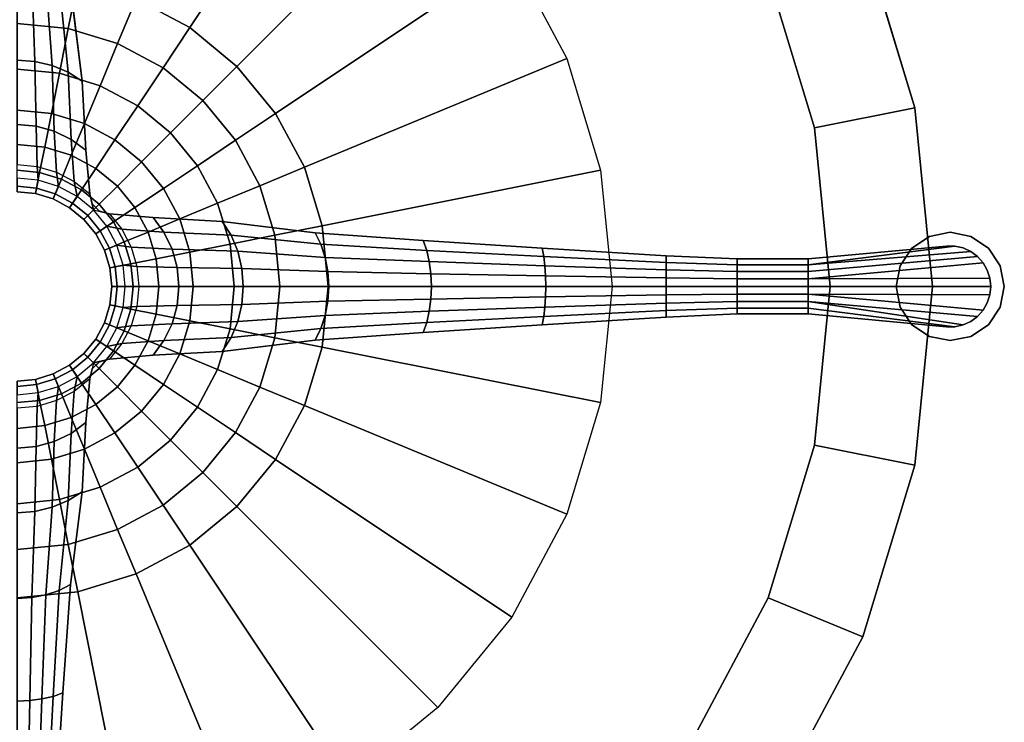
# Model space of a CAD drawing. Units: inches. Extents: x -800 to -126, y -603 to -128.
# Drawn here: x -771 to -762, y -598 to -591 of the extents above; entities that cross this region are included whole.
import ezdxf

# ---------------------------------------------------------------- set-up
doc = ezdxf.new("R2010")
doc.units = ezdxf.units.IN
doc.header["$MEASUREMENT"] = 0
doc.layers.add('TABLE', color=6, linetype='Continuous')
doc.layers.add('TABLE-BASE', color=6, linetype='Continuous')

# ---------------------------------------------------------------- blocks, each defined once
blk = doc.blocks.new('L5455L_0T')
at = {"layer": 'TABLE'}
for points, invisible_edges in [([(0, 0, 26), (1.6505, 8.2974, 26), (0, 8.46, 26), (-1.6505, 8.2974, 26)], 9), ([(0, 0, 26), (4.7001, 7.0342, 26), (3.2375, 7.816, 26), (1.6505, 8.2974, 26)], 9), ([(0, 7.5149, 25.016), (1.4661, 7.3705, 25.016), (0, 0, 25.016), (-1.4661, 7.3705, 25.016)], 6), ([(2.8758, 6.9428, 25.016), (4.175, 6.2484, 25.016), (0, 0, 25.016), (1.4661, 7.3705, 25.016)], 6), ([(0, 0, 26), (7.0342, 4.7001, 26), (5.9821, 5.9821, 26), (4.7001, 7.0342, 26)], 9), ([(5.3138, 5.3138, 25.016), (6.2484, 4.175, 25.016), (0, 0, 25.016), (4.175, 6.2484, 25.016)], 6), ([(0, 0, 26), (8.2974, 1.6505, 26), (7.816, 3.2375, 26), (7.0342, 4.7001, 26)], 9), ([(6.9428, 2.8758, 25.016), (7.3705, 1.4661, 25.016), (0, 0, 25.016), (6.2484, 4.175, 25.016)], 6), ([(0, 0, 26), (8.2974, -1.6505, 26), (8.46, 0, 26), (8.2974, 1.6505, 26)], 9), ([(7.5149, 0, 25.016), (7.3705, -1.4661, 25.016), (0, 0, 25.016), (7.3705, 1.4661, 25.016)], 6), ([(0, 0, 26), (-1.6505, -8.2974, 26), (0, -8.46, 26), (1.6505, -8.2974, 26)], 9), ([(0, -7.5149, 25.016), (-1.4661, -7.3705, 25.016), (0, 0, 25.016), (1.4661, -7.3705, 25.016)], 6), ([(6.9428, -2.8758, 25.016), (6.2484, -4.175, 25.016), (0, 0, 25.016), (7.3705, -1.4661, 25.016)], 6), ([(0, 0, 26), (7.0342, -4.7001, 26), (7.816, -3.2375, 26), (8.2974, -1.6505, 26)], 9), ([(5.3138, -5.3138, 25.016), (4.175, -6.2484, 25.016), (0, 0, 25.016), (6.2484, -4.175, 25.016)], 6), ([(0, 0, 26), (4.7001, -7.0342, 26), (5.9821, -5.9821, 26), (7.0342, -4.7001, 26)], 9), ([(2.8758, -6.9428, 25.016), (1.4661, -7.3705, 25.016), (0, 0, 25.016), (4.175, -6.2484, 25.016)], 6), ([(0, 0, 26), (1.6505, -8.2974, 26), (3.2375, -7.816, 26), (4.7001, -7.0342, 26)], 9)]:
    blk.add_3dface(points, dxfattribs=dict(at, invisible_edges=invisible_edges))
for points in [[(6.9428, 2.8758, 25.016), (7.816, 3.2375, 25.36), (8.2974, 1.6505, 25.36), (7.3705, 1.4661, 25.016)], [(7.816, 3.2375, 25.36), (7.816, 3.2375, 26), (8.2974, 1.6505, 26), (8.2974, 1.6505, 25.36)], [(7.3705, 1.4661, 25.016), (8.2974, 1.6505, 25.36), (8.46, 0, 25.36), (7.5149, 0, 25.016)], [(8.2974, 1.6505, 25.36), (8.2974, 1.6505, 26), (8.46, 0, 26), (8.46, 0, 25.36)], [(7.5149, 0, 25.016), (8.46, 0, 25.36), (8.2974, -1.6505, 25.36), (7.3705, -1.4661, 25.016)], [(8.46, 0, 25.36), (8.46, 0, 26), (8.2974, -1.6505, 26), (8.2974, -1.6505, 25.36)], [(7.3705, -1.4661, 25.016), (8.2974, -1.6505, 25.36), (7.816, -3.2375, 25.36), (6.9428, -2.8758, 25.016)], [(8.2974, -1.6505, 25.36), (8.2974, -1.6505, 26), (7.816, -3.2375, 26), (7.816, -3.2375, 25.36)], [(6.9428, -2.8758, 25.016), (7.816, -3.2375, 25.36), (7.0342, -4.7001, 25.36), (6.2484, -4.175, 25.016)], [(7.816, -3.2375, 25.36), (7.816, -3.2375, 26), (7.0342, -4.7001, 26), (7.0342, -4.7001, 25.36)]]:
    blk.add_3dface(points, dxfattribs=at)
at = {"layer": 'TABLE-BASE'}
for points in [[(1.5973, 2.3905, 25.016), (1.1002, 2.6562, 25.016), (2.1048, 5.0813, 25.016), (3.0556, 4.5731, 25.016)], [(2.0329, 2.0329, 25.016), (1.5973, 2.3905, 25.016), (3.0556, 4.5731, 25.016), (3.8891, 3.8891, 25.016)], [(2.3905, 1.5973, 25.016), (2.0329, 2.0329, 25.016), (3.8891, 3.8891, 25.016), (4.5731, 3.0556, 25.016)], [(2.6562, 1.1002, 25.016), (2.3905, 1.5973, 25.016), (4.5731, 3.0556, 25.016), (5.0813, 2.1048, 25.016)], [(0, 2.0908, 2.863), (0.1658, 2.0781, 2.8528), (0.1366, 2.8742, 2.0607), (0, 2.8826, 2.0712)], [(0.5609, 2.8198, 25.016), (0.4741, 2.3833, 24.9659), (0, 2.43, 24.9659), (0, 2.875, 25.016)], [(0.1658, 2.0781, 2.8528), (0.3253, 2.0403, 2.8226), (0.2679, 2.8493, 2.0296), (0.1366, 2.8742, 2.0607)], [(0.3253, 2.0403, 2.8226), (0.4722, 1.9788, 2.7736), (0.3889, 2.809, 1.979), (0.2679, 2.8493, 2.0296)], [(0.4722, 1.9788, 2.7736), (0.601, 1.8962, 2.7077), (0.495, 2.7547, 1.9109), (0.3889, 2.809, 1.979)], [(1.1002, 2.6562, 25.016), (0.9299, 2.245, 24.9659), (0.4741, 2.3833, 24.9659), (0.5609, 2.8198, 25.016)], [(1.5973, 2.3905, 25.016), (1.35, 2.0204, 24.9659), (0.9299, 2.245, 24.9659), (1.1002, 2.6562, 25.016)], [(0.4741, 2.3833, 24.9659), (0.3916, 1.9687, 24.8179), (0, 2.0072, 24.8179), (0, 2.43, 24.9659)], [(0.9299, 2.245, 24.9659), (0.7681, 1.8544, 24.8179), (0.3916, 1.9687, 24.8179), (0.4741, 2.3833, 24.9659)], [(2.0329, 2.0329, 25.016), (1.7182, 1.7182, 24.9659), (1.35, 2.0204, 24.9659), (1.5973, 2.3905, 25.016)], [(1.35, 2.0204, 24.9659), (1.1152, 1.669, 24.8179), (0.7681, 1.8544, 24.8179), (0.9299, 2.245, 24.9659)], [(2.8198, 0.5609, 25.016), (2.6562, 1.1002, 25.016), (5.0813, 2.1048, 25.016), (5.3943, 1.073, 25.016)], [(0, 1.4952, 3.811), (0.1756, 1.4796, 3.8035), (0.1658, 2.0781, 2.8528), (0, 2.0908, 2.863)], [(0.3916, 1.9687, 24.8179), (0.3176, 1.5967, 24.5797), (0, 1.628, 24.5797), (0, 2.0072, 24.8179)], [(0.1756, 1.4796, 3.8035), (0.3444, 1.4334, 3.7813), (0.3253, 2.0403, 2.8226), (0.1658, 2.0781, 2.8528)], [(0.3444, 1.4334, 3.7813), (0.5, 1.3585, 3.7452), (0.4722, 1.9788, 2.7736), (0.3253, 2.0403, 2.8226)], [(1.7182, 1.7182, 24.9659), (1.4193, 1.4193, 24.8179), (1.1152, 1.669, 24.8179), (1.35, 2.0204, 24.9659)], [(2.3905, 1.5973, 25.016), (2.0204, 1.35, 24.9659), (1.7182, 1.7182, 24.9659), (2.0329, 2.0329, 25.016)], [(0.7681, 1.8544, 24.8179), (0.623, 1.5041, 24.5797), (0.3176, 1.5967, 24.5797), (0.3916, 1.9687, 24.8179)], [(0.5, 1.3585, 3.7452), (0.6364, 1.2577, 3.6966), (0.601, 1.8962, 2.7077), (0.4722, 1.9788, 2.7736)], [(1.1152, 1.669, 24.8179), (0.9045, 1.3536, 24.5797), (0.623, 1.5041, 24.5797), (0.7681, 1.8544, 24.8179)], [(1.4193, 1.4193, 24.8179), (1.1512, 1.1512, 24.5797), (0.9045, 1.3536, 24.5797), (1.1152, 1.669, 24.8179)], [(2.0204, 1.35, 24.9659), (1.669, 1.1152, 24.8179), (1.4193, 1.4193, 24.8179), (1.7182, 1.7182, 24.9659)], [(0.3176, 1.5967, 24.5797), (0.2558, 1.2861, 24.263), (0, 1.3113, 24.263), (0, 1.628, 24.5797)], [(0.623, 1.5041, 24.5797), (0.5018, 1.2115, 24.263), (0.2558, 1.2861, 24.263), (0.3176, 1.5967, 24.5797)], [(2.6562, 1.1002, 25.016), (2.245, 0.9299, 24.9659), (2.0204, 1.35, 24.9659), (2.3905, 1.5973, 25.016)], [(0, 1.1254, 4.8678), (0.1853, 1.1076, 4.8637), (0.1756, 1.4796, 3.8035), (0, 1.4952, 3.811)], [(0.1853, 1.1076, 4.8637), (0.3635, 1.0549, 4.8517), (0.3444, 1.4334, 3.7813), (0.1756, 1.4796, 3.8035)], [(0.9045, 1.3536, 24.5797), (0.7285, 1.0903, 24.263), (0.5018, 1.2115, 24.263), (0.623, 1.5041, 24.5797)], [(0.3635, 1.0549, 4.8517), (0.5278, 0.9693, 4.8322), (0.5, 1.3585, 3.7452), (0.3444, 1.4334, 3.7813)], [(1.669, 1.1152, 24.8179), (1.3536, 0.9045, 24.5797), (1.1512, 1.1512, 24.5797), (1.4193, 1.4193, 24.8179)], [(0.2558, 1.2861, 24.263), (0.2093, 1.0524, 23.8838), (0, 1.0731, 23.8838), (0, 1.3113, 24.263)], [(0.5018, 1.2115, 24.263), (0.4106, 0.9914, 23.8838), (0.2093, 1.0524, 23.8838), (0.2558, 1.2861, 24.263)], [(0.5278, 0.9693, 4.8322), (0.6718, 0.8541, 4.8059), (0.6364, 1.2577, 3.6966), (0.5, 1.3585, 3.7452)], [(1.1512, 1.1512, 24.5797), (0.9273, 0.9273, 24.263), (0.7285, 1.0903, 24.263), (0.9045, 1.3536, 24.5797)], [(2.245, 0.9299, 24.9659), (1.8544, 0.7681, 24.8179), (1.669, 1.1152, 24.8179), (2.0204, 1.35, 24.9659)], [(0.7285, 1.0903, 24.263), (0.5962, 0.8922, 23.8838), (0.4106, 0.9914, 23.8838), (0.5018, 1.2115, 24.263)], [(0, 1.1254, 4.8678), (0.1853, 1.1076, 4.8637), (0.1951, 0.9808, 5.9804), (0, 1, 5.9804)], [(0.1853, 1.1076, 4.8637), (0.3635, 1.0549, 4.8517), (0.3827, 0.9239, 5.9804), (0.1951, 0.9808, 5.9804)], [(1.3536, 0.9045, 24.5797), (1.0903, 0.7285, 24.263), (0.9273, 0.9273, 24.263), (1.1512, 1.1512, 24.5797)], [(1.8544, 0.7681, 24.8179), (1.5041, 0.623, 24.5797), (1.3536, 0.9045, 24.5797), (1.669, 1.1152, 24.8179)], [(2.8198, 0.5609, 25.016), (2.3833, 0.4741, 24.9659), (2.245, 0.9299, 24.9659), (2.6562, 1.1002, 25.016)], [(0.2093, 1.0524, 23.8838), (0.1805, 0.9074, 23.461), (0, 0.9251, 23.461), (0, 1.0731, 23.8838)], [(0.4106, 0.9914, 23.8838), (0.354, 0.8547, 23.461), (0.1805, 0.9074, 23.461), (0.2093, 1.0524, 23.8838)], [(0.3635, 1.0549, 4.8517), (0.5278, 0.9693, 4.8322), (0.5556, 0.8315, 5.9804), (0.3827, 0.9239, 5.9804)], [(0.9273, 0.9273, 24.263), (0.7588, 0.7588, 23.8838), (0.5962, 0.8922, 23.8838), (0.7285, 1.0903, 24.263)], [(2.875, 0, 25.016), (2.8198, 0.5609, 25.016), (5.3943, 1.073, 25.016), (5.5, 0, 25.016)], [(0, 1, 5.9804), (0, 0.875, 7.7304), (0.1707, 0.8582, 7.7304), (0.1951, 0.9808, 5.9804)], [(0.1805, 0.9074, 23.461), (0.1707, 0.8582, 23.016), (0, 0.875, 23.016), (0, 0.9251, 23.461)], [(0.1951, 0.9808, 5.9804), (0.1707, 0.8582, 7.7304), (0.3348, 0.8084, 7.7304), (0.3827, 0.9239, 5.9804)], [(0.3827, 0.9239, 5.9804), (0.3348, 0.8084, 7.7304), (0.4861, 0.7275, 7.7304), (0.5556, 0.8315, 5.9804)], [(0.5962, 0.8922, 23.8838), (0.514, 0.7692, 23.461), (0.354, 0.8547, 23.461), (0.4106, 0.9914, 23.8838)], [(0.5278, 0.9693, 4.8322), (0.6718, 0.8541, 4.8059), (0.7071, 0.7071, 5.9804), (0.5556, 0.8315, 5.9804)], [(1.0903, 0.7285, 24.263), (0.8922, 0.5962, 23.8838), (0.7588, 0.7588, 23.8838), (0.9273, 0.9273, 24.263)], [(2.3833, 0.4741, 24.9659), (1.9687, 0.3916, 24.8179), (1.8544, 0.7681, 24.8179), (2.245, 0.9299, 24.9659)], [(0.1707, 0.8582, 7.7304), (0, 0.875, 7.7304), (0, 0.875, 23.016), (0.1707, 0.8582, 23.016)], [(0.354, 0.8547, 23.461), (0.3348, 0.8084, 23.016), (0.1707, 0.8582, 23.016), (0.1805, 0.9074, 23.461)], [(0.3348, 0.8084, 7.7304), (0.1707, 0.8582, 7.7304), (0.1707, 0.8582, 23.016), (0.3348, 0.8084, 23.016)], [(0.514, 0.7692, 23.461), (0.4861, 0.7275, 23.016), (0.3348, 0.8084, 23.016), (0.354, 0.8547, 23.461)], [(0.5556, 0.8315, 5.9804), (0.4861, 0.7275, 7.7304), (0.6187, 0.6187, 7.7304), (0.7071, 0.7071, 5.9804)], [(0.7588, 0.7588, 23.8838), (0.6542, 0.6542, 23.461), (0.514, 0.7692, 23.461), (0.5962, 0.8922, 23.8838)], [(0.6718, 0.8518, 4.8059), (0.6959, 0.7618, 4.8059), (0.7288, 0.7288, 4.8059), (0.7071, 0.7071, 5.9804)], [(0.6959, 0.7618, 0.3541), (0.6718, 0.8518, 0.3541), (0.6718, 0.8518, 4.8059), (0.6959, 0.7618, 4.8059)], [(1.5041, 0.623, 24.5797), (1.2115, 0.5018, 24.263), (1.0903, 0.7285, 24.263), (1.3536, 0.9045, 24.5797)], [(0.4861, 0.7275, 7.7304), (0.3348, 0.8084, 7.7304), (0.3348, 0.8084, 23.016), (0.4861, 0.7275, 23.016)], [(0.6542, 0.6542, 23.461), (0.6187, 0.6187, 23.016), (0.4861, 0.7275, 23.016), (0.514, 0.7692, 23.461)], [(0.8922, 0.5962, 23.8838), (0.7692, 0.514, 23.461), (0.6542, 0.6542, 23.461), (0.7588, 0.7588, 23.8838)], [(0.7618, 0.6959, 0.3541), (0.6959, 0.7618, 0.3541), (0.6959, 0.7618, 4.8059), (0.7618, 0.6959, 4.8059)], [(0.7071, 0.7071, 5.9804), (0.8541, 0.6718, 4.8059), (0.7618, 0.6959, 4.8059), (0.7288, 0.7288, 4.8059)], [(1.2115, 0.5018, 24.263), (0.9914, 0.4106, 23.8838), (0.8922, 0.5962, 23.8838), (1.0903, 0.7285, 24.263)], [(1.9687, 0.3916, 24.8179), (1.5967, 0.3176, 24.5797), (1.5041, 0.623, 24.5797), (1.8544, 0.7681, 24.8179)], [(0.6187, 0.6187, 7.7304), (0.4861, 0.7275, 7.7304), (0.4861, 0.7275, 23.016), (0.6187, 0.6187, 23.016)], [(0.7071, 0.7071, 5.9804), (0.6187, 0.6187, 7.7304), (0.7275, 0.4861, 7.7304), (0.8315, 0.5556, 5.9804)], [(0.7692, 0.514, 23.461), (0.7275, 0.4861, 23.016), (0.6187, 0.6187, 23.016), (0.6542, 0.6542, 23.461)], [(0.8541, 0.6718, 4.8059), (0.9693, 0.5278, 4.8322), (0.8315, 0.5556, 5.9804), (0.7071, 0.7071, 5.9804)], [(0.8518, 0.6718, 0.3541), (0.7618, 0.6959, 0.3541), (0.7618, 0.6959, 4.8059), (0.8518, 0.6718, 4.8059)], [(0.8541, 0.6718, 4.8059), (0.9693, 0.5278, 4.8322), (1.3585, 0.5, 3.7452), (1.2577, 0.6364, 3.6966)], [(0.7275, 0.4861, 7.7304), (0.6187, 0.6187, 7.7304), (0.6187, 0.6187, 23.016), (0.7275, 0.4861, 23.016)], [(0.8315, 0.5556, 5.9804), (0.7275, 0.4861, 7.7304), (0.8084, 0.3348, 7.7304), (0.9239, 0.3827, 5.9804)], [(0.9914, 0.4106, 23.8838), (0.8547, 0.354, 23.461), (0.7692, 0.514, 23.461), (0.8922, 0.5962, 23.8838)], [(0.9693, 0.5278, 4.8322), (1.0549, 0.3635, 4.8517), (0.9239, 0.3827, 5.9804), (0.8315, 0.5556, 5.9804)], [(1.5967, 0.3176, 24.5797), (1.2861, 0.2558, 24.263), (1.2115, 0.5018, 24.263), (1.5041, 0.623, 24.5797)], [(1.2577, 0.6364, 3.6966), (1.3585, 0.5, 3.7452), (1.9788, 0.4722, 2.7736), (1.8962, 0.601, 2.7077)], [(1.8962, 0.601, 2.7077), (1.9788, 0.4722, 2.7736), (2.809, 0.3889, 1.979), (2.7547, 0.495, 1.9109)], [(2.875, 0, 25.016), (2.43, 0, 24.9659), (2.3833, 0.4741, 24.9659), (2.8198, 0.5609, 25.016)], [(0.8547, 0.354, 23.461), (0.8084, 0.3348, 23.016), (0.7275, 0.4861, 23.016), (0.7692, 0.514, 23.461)], [(0.8084, 0.3348, 7.7304), (0.7275, 0.4861, 7.7304), (0.7275, 0.4861, 23.016), (0.8084, 0.3348, 23.016)], [(0.9693, 0.5278, 4.8322), (1.0549, 0.3635, 4.8517), (1.4334, 0.3444, 3.7813), (1.3585, 0.5, 3.7452)], [(1.2861, 0.2558, 24.263), (1.0524, 0.2093, 23.8838), (0.9914, 0.4106, 23.8838), (1.2115, 0.5018, 24.263)], [(1.3585, 0.5, 3.7452), (1.4334, 0.3444, 3.7813), (2.0403, 0.3253, 2.8226), (1.9788, 0.4722, 2.7736)], [(2.43, 0, 24.9659), (2.0072, 0, 24.8179), (1.9687, 0.3916, 24.8179), (2.3833, 0.4741, 24.9659)], [(1.9788, 0.4722, 2.7736), (2.0403, 0.3253, 2.8226), (2.8493, 0.2679, 2.0296), (2.809, 0.3889, 1.979)], [(2.7547, 0.495, 1.9109), (2.809, 0.3889, 1.979), (3.7867, 0.3333, 1.3845), (3.7543, 0.4243, 1.3172)], [(8.2714, 0.3536), (8.2714, 0.3536, 0.125), (8.4337, 0.4619, 0.125), (8.4337, 0.4619)], [(8.4337, 0.4619), (8.4337, 0.4619, 0.125), (8.625, 0.5, 0.125), (8.625, 0.5)], [(8.625, 0.5), (8.625, 0.5, 0.125), (8.8163, 0.4619, 0.125), (8.8163, 0.4619)], [(8.8163, 0.4619), (8.8163, 0.4619, 0.125), (8.9786, 0.3536, 0.125), (8.9786, 0.3536)], [(0.9239, 0.3827, 5.9804), (0.8084, 0.3348, 7.7304), (0.8582, 0.1707, 7.7304), (0.9808, 0.1951, 5.9804)], [(1.0524, 0.2093, 23.8838), (0.9074, 0.1805, 23.461), (0.8547, 0.354, 23.461), (0.9914, 0.4106, 23.8838)], [(1.0549, 0.3635, 4.8517), (1.1076, 0.1853, 4.8637), (0.9808, 0.1951, 5.9804), (0.9239, 0.3827, 5.9804)], [(2.0072, 0, 24.8179), (1.628, 0, 24.5797), (1.5967, 0.3176, 24.5797), (1.9687, 0.3916, 24.8179)], [(2.809, 0.3889, 1.979), (2.8493, 0.2679, 2.0296), (3.8108, 0.2296, 1.4344), (3.7867, 0.3333, 1.3845)], [(3.7543, 0.4243, 1.3172), (3.7867, 0.3333, 1.3845), (4.8686, 0.2778, 1.0236), (4.8548, 0.3536, 0.963)], [(7.3125, 0.2546, 0.875), (7.3125, 0.2, 0.8861), (8.6681, 0.3725, 0.9179), (8.5903, 0.3734, 0.9179)], [(7.3125, 0.2546, 0.875), (8.5903, 0.3734, 0.9179), (8.5903, 0.3734, 0.875)], [(7.3125, 0.2, 0.8861), (8.8149, 0.3233, 0.9179), (8.7441, 0.3556, 0.9179), (8.6681, 0.3725, 0.9179)], [(8.5903, 0.3734, 0.875), (8.6681, 0.3725, 0.875), (8.6681, 0.3725, 0.125), (8.5903, 0.3734, 0.125)], [(8.5903, 0.3734, 0.9179), (8.6681, 0.3725, 0.9179), (8.6681, 0.3725, 0.875), (8.5903, 0.3734, 0.875)], [(8.6681, 0.3725, 0.875), (8.7441, 0.3556, 0.875), (8.7441, 0.3556, 0.125), (8.6681, 0.3725, 0.125)], [(8.6681, 0.3725, 0.9179), (8.7441, 0.3556, 0.9179), (8.7441, 0.3556, 0.875), (8.6681, 0.3725, 0.875)], [(0.9074, 0.1805, 23.461), (0.8582, 0.1707, 23.016), (0.8084, 0.3348, 23.016), (0.8547, 0.354, 23.461)], [(0.8582, 0.1707, 7.7304), (0.8084, 0.3348, 7.7304), (0.8084, 0.3348, 23.016), (0.8582, 0.1707, 23.016)], [(1.0549, 0.3635, 4.8517), (1.1076, 0.1853, 4.8637), (1.4796, 0.1756, 3.8035), (1.4334, 0.3444, 3.7813)], [(1.628, 0, 24.5797), (1.3113, 0, 24.263), (1.2861, 0.2558, 24.263), (1.5967, 0.3176, 24.5797)], [(1.4334, 0.3444, 3.7813), (1.4796, 0.1756, 3.8035), (2.0781, 0.1658, 2.8528), (2.0403, 0.3253, 2.8226)], [(2.0403, 0.3253, 2.8226), (2.0781, 0.1658, 2.8528), (2.8742, 0.1366, 2.0607), (2.8493, 0.2679, 2.0296)], [(3.7867, 0.3333, 1.3845), (3.8108, 0.2296, 1.4344), (4.8789, 0.1913, 1.0687), (4.8686, 0.2778, 1.0236)], [(4.8548, 0.3536, 0.963), (4.8686, 0.2778, 1.0236), (6, 0.2222, 0.913), (6, 0.2828, 0.8632)], [(4.8686, 0.2778, 1.0236), (4.8789, 0.1913, 1.0687), (6, 0.1531, 0.95), (6, 0.2222, 0.913)], [(6, 0.2828, 0.8632), (6, 0.2222, 0.913), (6.6562, 0.2, 0.9197), (6.6562, 0.2546, 0.875)], [(7.3125, 0.2, 0.8861), (7.3125, 0.1378, 0.902), (8.8776, 0.2772, 0.9179), (8.8149, 0.3233, 0.9179)], [(7.3125, 0.1378, 0.902), (7.3125, 0.0702, 0.9123), (8.9294, 0.2191, 0.9179), (8.8776, 0.2772, 0.9179)], [(8.1631, 0.1913), (8.1631, 0.1913, 0.125), (8.2714, 0.3536, 0.125), (8.2714, 0.3536)], [(8.7441, 0.3556, 0.875), (8.8149, 0.3233, 0.875), (8.8149, 0.3233, 0.125), (8.7441, 0.3556, 0.125)], [(8.7441, 0.3556, 0.9179), (8.8149, 0.3233, 0.9179), (8.8149, 0.3233, 0.875), (8.7441, 0.3556, 0.875)], [(8.8149, 0.3233, 0.875), (8.8776, 0.2772, 0.875), (8.8776, 0.2772, 0.125), (8.8149, 0.3233, 0.125)], [(8.8149, 0.3233, 0.9179), (8.8776, 0.2772, 0.9179), (8.8776, 0.2772, 0.875), (8.8149, 0.3233, 0.875)], [(8.8776, 0.2772, 0.875), (8.9294, 0.2191, 0.875), (8.9294, 0.2191, 0.125), (8.8776, 0.2772, 0.125)], [(8.8776, 0.2772, 0.9179), (8.9294, 0.2191, 0.9179), (8.9294, 0.2191, 0.875), (8.8776, 0.2772, 0.875)], [(8.9786, 0.3536), (8.9786, 0.3536, 0.125), (9.0869, 0.1913, 0.125), (9.0869, 0.1913)], [(0.9808, 0.1951, 5.9804), (0.8582, 0.1707, 7.7304), (0.875, 0, 7.7304), (1, 0, 5.9804)], [(1.0731, 0, 23.8838), (0.9251, 0, 23.461), (0.9074, 0.1805, 23.461), (1.0524, 0.2093, 23.8838)], [(1.1076, 0.1853, 4.8637), (1.1254, 0, 4.8678), (1, 0, 5.9804), (0.9808, 0.1951, 5.9804)], [(1.3113, 0, 24.263), (1.0731, 0, 23.8838), (1.0524, 0.2093, 23.8838), (1.2861, 0.2558, 24.263)], [(1.1076, 0.1853, 4.8637), (1.1254, 0, 4.8678), (1.4952, 0, 3.811), (1.4796, 0.1756, 3.8035)], [(2.8493, 0.2679, 2.0296), (2.8742, 0.1366, 2.0607), (3.8256, 0.1171, 1.4652), (3.8108, 0.2296, 1.4344)], [(3.8108, 0.2296, 1.4344), (3.8256, 0.1171, 1.4652), (4.8853, 0.0975, 1.0964), (4.8789, 0.1913, 1.0687)], [(4.8789, 0.1913, 1.0687), (4.8853, 0.0975, 1.0964), (6, 0.078, 0.9727), (6, 0.1531, 0.95)], [(6, 0.2222, 0.913), (6, 0.1531, 0.95), (6.6562, 0.1378, 0.953), (6.6562, 0.2, 0.9197)], [(6.6562, 0.2546, 0.875), (6.6562, 0.2, 0.9197), (7.3125, 0.2, 0.8861), (7.3125, 0.2546, 0.875)], [(6.6562, 0.2, 0.9197), (6.6562, 0.1378, 0.953), (7.3125, 0.1378, 0.902), (7.3125, 0.2, 0.8861)], [(7.3125, 0.0702, 0.9123), (8.9919, 0.0774, 0.9179), (8.968, 0.1515, 0.9179), (8.9294, 0.2191, 0.9179)], [(8.125, 0), (8.125, 0, 0.125), (8.1631, 0.1913, 0.125), (8.1631, 0.1913)], [(8.9294, 0.2191, 0.875), (8.968, 0.1515, 0.875), (8.968, 0.1515, 0.125), (8.9294, 0.2191, 0.125)], [(8.9294, 0.2191, 0.9179), (8.968, 0.1515, 0.9179), (8.968, 0.1515, 0.875), (8.9294, 0.2191, 0.875)], [(9.0869, 0.1913), (9.0869, 0.1913, 0.125), (9.125, 0, 0.125), (9.125, 0)], [(0.9251, 0, 23.461), (0.875, 0, 23.016), (0.8582, 0.1707, 23.016), (0.9074, 0.1805, 23.461)], [(0.875, 0, 7.7304), (0.8582, 0.1707, 7.7304), (0.8582, 0.1707, 23.016), (0.875, 0, 23.016)], [(1.4796, 0.1756, 3.8035), (1.4952, 0, 3.811), (2.0908, 0, 2.863), (2.0781, 0.1658, 2.8528)], [(2.0781, 0.1658, 2.8528), (2.0908, 0, 2.863), (2.8826, 0, 2.0712), (2.8742, 0.1366, 2.0607)], [(2.8742, 0.1366, 2.0607), (2.8826, 0, 2.0712), (3.8306, 0, 1.4756), (3.8256, 0.1171, 1.4652)], [(3.8256, 0.1171, 1.4652), (3.8306, 0, 1.4756), (4.8874, 0, 1.1058), (4.8853, 0.0975, 1.0964)], [(4.8853, 0.0975, 1.0964), (4.8874, 0, 1.1058), (6, 0, 0.9804), (6, 0.078, 0.9727)], [(6, 0.1531, 0.95), (6, 0.078, 0.9727), (6.6562, 0.0702, 0.9735), (6.6562, 0.1378, 0.953)], [(6.6562, 0.1378, 0.953), (6.6562, 0.0702, 0.9735), (7.3125, 0.0702, 0.9123), (7.3125, 0.1378, 0.902)], [(8.968, 0.1515, 0.875), (8.9919, 0.0774, 0.875), (8.9919, 0.0774, 0.125), (8.968, 0.1515, 0.125)], [(8.968, 0.1515, 0.9179), (8.9919, 0.0774, 0.9179), (8.9919, 0.0774, 0.875), (8.968, 0.1515, 0.875)], [(0.8582, -0.1707, 7.7304), (0.875, 0, 7.7304), (0.875, 0, 23.016), (0.8582, -0.1707, 23.016)], [(1, 0, 5.9804), (0.875, 0, 7.7304), (0.8582, -0.1707, 7.7304), (0.9808, -0.1951, 5.9804)], [(0.9074, -0.1805, 23.461), (0.8582, -0.1707, 23.016), (0.875, 0, 23.016), (0.9251, 0, 23.461)], [(1.0524, -0.2093, 23.8838), (0.9074, -0.1805, 23.461), (0.9251, 0, 23.461), (1.0731, 0, 23.8838)], [(1.1254, 0, 4.8678), (1.1076, -0.1853, 4.8637), (0.9808, -0.1951, 5.9804), (1, 0, 5.9804)], [(1.2861, -0.2558, 24.263), (1.0524, -0.2093, 23.8838), (1.0731, 0, 23.8838), (1.3113, 0, 24.263)], [(1.1254, 0, 4.8678), (1.1076, -0.1853, 4.8637), (1.4796, -0.1756, 3.8035), (1.4952, 0, 3.811)], [(1.5967, -0.3176, 24.5797), (1.2861, -0.2558, 24.263), (1.3113, 0, 24.263), (1.628, 0, 24.5797)], [(1.4952, 0, 3.811), (1.4796, -0.1756, 3.8035), (2.0781, -0.1658, 2.8528), (2.0908, 0, 2.863)], [(1.9687, -0.3916, 24.8179), (1.5967, -0.3176, 24.5797), (1.628, 0, 24.5797), (2.0072, 0, 24.8179)], [(2.3833, -0.4741, 24.9659), (1.9687, -0.3916, 24.8179), (2.0072, 0, 24.8179), (2.43, 0, 24.9659)], [(2.0908, 0, 2.863), (2.0781, -0.1658, 2.8528), (2.8742, -0.1366, 2.0607), (2.8826, 0, 2.0712)], [(2.8198, -0.5609, 25.016), (2.3833, -0.4741, 24.9659), (2.43, 0, 24.9659), (2.875, 0, 25.016)], [(2.8198, -0.5609, 25.016), (2.875, 0, 25.016), (5.5, 0, 25.016), (5.3943, -1.073, 25.016)], [(2.8826, 0, 2.0712), (2.8742, -0.1366, 2.0607), (3.8256, -0.1171, 1.4652), (3.8306, 0, 1.4756)], [(3.8306, 0, 1.4756), (3.8256, -0.1171, 1.4652), (4.8853, -0.0975, 1.0964), (4.8874, 0, 1.1058)], [(4.8874, 0, 1.1058), (4.8853, -0.0975, 1.0964), (6, -0.078, 0.9727), (6, 0, 0.9804)], [(6, 0.078, 0.9727), (6, 0, 0.9804), (6.6562, 0, 0.9804), (6.6562, 0.0702, 0.9735)], [(6, 0, 0.9804), (6, -0.078, 0.9727), (6.6562, -0.0702, 0.9735), (6.6562, 0, 0.9804)], [(6.6562, 0.0702, 0.9735), (6.6562, 0, 0.9804), (7.3125, 0, 0.9179), (7.3125, 0.0702, 0.9123)], [(6.6562, 0, 0.9804), (6.6562, -0.0702, 0.9735), (7.3125, -0.0702, 0.9118), (7.3125, 0, 0.9179)], [(7.3125, 0.0702, 0.9123), (7.3125, 0, 0.9179), (9, 0, 0.9179), (8.9919, 0.0774, 0.9179)], [(7.3125, 0, 0.9179), (7.3125, -0.0702, 0.9118), (8.9919, -0.0774, 0.9179), (9, 0, 0.9179)], [(8.1631, -0.1913), (8.1631, -0.1913, 0.125), (8.125, 0, 0.125), (8.125, 0)], [(8.9919, 0.0774, 0.875), (9, 0, 0.875), (9, 0, 0.125), (8.9919, 0.0774, 0.125)], [(8.9919, 0.0774, 0.9179), (9, 0, 0.9179), (9, 0, 0.875), (8.9919, 0.0774, 0.875)], [(9, 0, 0.875), (8.9919, -0.0774, 0.875), (8.9919, -0.0774, 0.125), (9, 0, 0.125)], [(9, 0, 0.9179), (8.9919, -0.0774, 0.9179), (8.9919, -0.0774, 0.875), (9, 0, 0.875)], [(9.125, 0), (9.125, 0, 0.125), (9.0869, -0.1913, 0.125), (9.0869, -0.1913)], [(4.8853, -0.0975, 1.0964), (4.8789, -0.1913, 1.0687), (6, -0.1531, 0.95), (6, -0.078, 0.9727)], [(6, -0.078, 0.9727), (6, -0.1531, 0.95), (6.6562, -0.1378, 0.953), (6.6562, -0.0702, 0.9735)], [(6.6562, -0.0702, 0.9735), (6.6562, -0.1378, 0.953), (7.3125, -0.1378, 0.9031), (7.3125, -0.0702, 0.9118)], [(7.3125, -0.0702, 0.9118), (8.9294, -0.2191, 0.9179), (8.968, -0.1515, 0.9179), (8.9919, -0.0774, 0.9179)], [(7.3125, -0.0702, 0.9118), (7.3125, -0.1378, 0.9031), (8.8776, -0.2772, 0.9179), (8.9294, -0.2191, 0.9179)], [(8.9919, -0.0774, 0.875), (8.968, -0.1515, 0.875), (8.968, -0.1515, 0.125), (8.9919, -0.0774, 0.125)], [(8.9919, -0.0774, 0.9179), (8.968, -0.1515, 0.9179), (8.968, -0.1515, 0.875), (8.9919, -0.0774, 0.875)], [(0.8084, -0.3348, 7.7304), (0.8582, -0.1707, 7.7304), (0.8582, -0.1707, 23.016), (0.8084, -0.3348, 23.016)], [(0.9808, -0.1951, 5.9804), (0.8582, -0.1707, 7.7304), (0.8084, -0.3348, 7.7304), (0.9239, -0.3827, 5.9804)], [(0.8547, -0.354, 23.461), (0.8084, -0.3348, 23.016), (0.8582, -0.1707, 23.016), (0.9074, -0.1805, 23.461)], [(0.9914, -0.4106, 23.8838), (0.8547, -0.354, 23.461), (0.9074, -0.1805, 23.461), (1.0524, -0.2093, 23.8838)], [(1.1076, -0.1853, 4.8637), (1.0549, -0.3635, 4.8517), (1.4334, -0.3444, 3.7813), (1.4796, -0.1756, 3.8035)], [(1.4796, -0.1756, 3.8035), (1.4334, -0.3444, 3.7813), (2.0403, -0.3253, 2.8226), (2.0781, -0.1658, 2.8528)], [(2.0781, -0.1658, 2.8528), (2.0403, -0.3253, 2.8226), (2.8493, -0.2679, 2.0296), (2.8742, -0.1366, 2.0607)], [(2.8742, -0.1366, 2.0607), (2.8493, -0.2679, 2.0296), (3.8108, -0.2296, 1.4344), (3.8256, -0.1171, 1.4652)], [(3.8256, -0.1171, 1.4652), (3.8108, -0.2296, 1.4344), (4.8789, -0.1913, 1.0687), (4.8853, -0.0975, 1.0964)], [(4.8789, -0.1913, 1.0687), (4.8686, -0.2778, 1.0236), (6, -0.2222, 0.913), (6, -0.1531, 0.95)], [(6, -0.1531, 0.95), (6, -0.2222, 0.913), (6.6562, -0.2, 0.9197), (6.6562, -0.1378, 0.953)], [(6.6562, -0.1378, 0.953), (6.6562, -0.2, 0.9197), (7.3125, -0.2, 0.8882), (7.3125, -0.1378, 0.9031)], [(7.3125, -0.1378, 0.9031), (8.7441, -0.3556, 0.9179), (8.8149, -0.3233, 0.9179), (8.8776, -0.2772, 0.9179)], [(7.3125, -0.1378, 0.9031), (7.3125, -0.2, 0.8882), (8.6681, -0.3725, 0.9179), (8.7441, -0.3556, 0.9179)], [(8.968, -0.1515, 0.875), (8.9294, -0.2191, 0.875), (8.9294, -0.2191, 0.125), (8.968, -0.1515, 0.125)], [(8.968, -0.1515, 0.9179), (8.9294, -0.2191, 0.9179), (8.9294, -0.2191, 0.875), (8.968, -0.1515, 0.875)], [(1.1076, -0.1853, 4.8637), (1.0549, -0.3635, 4.8517), (0.9239, -0.3827, 5.9804), (0.9808, -0.1951, 5.9804)], [(1.2115, -0.5018, 24.263), (0.9914, -0.4106, 23.8838), (1.0524, -0.2093, 23.8838), (1.2861, -0.2558, 24.263)], [(1.5041, -0.623, 24.5797), (1.2115, -0.5018, 24.263), (1.2861, -0.2558, 24.263), (1.5967, -0.3176, 24.5797)], [(2.0403, -0.3253, 2.8226), (1.9788, -0.4722, 2.7736), (2.809, -0.3889, 1.979), (2.8493, -0.2679, 2.0296)], [(2.8493, -0.2679, 2.0296), (2.809, -0.3889, 1.979), (3.7867, -0.3333, 1.3845), (3.8108, -0.2296, 1.4344)], [(3.8108, -0.2296, 1.4344), (3.7867, -0.3333, 1.3845), (4.8686, -0.2778, 1.0236), (4.8789, -0.1913, 1.0687)], [(4.8686, -0.2778, 1.0236), (4.8548, -0.3536, 0.963), (6, -0.2828, 0.8632), (6, -0.2222, 0.913)], [(6, -0.2222, 0.913), (6, -0.2828, 0.8632), (6.6562, -0.2546, 0.875), (6.6562, -0.2, 0.9197)], [(6.6562, -0.2, 0.9197), (6.6562, -0.2546, 0.875), (7.3125, -0.2546, 0.875), (7.3125, -0.2, 0.8882)], [(7.3125, -0.2, 0.8882), (7.3125, -0.2546, 0.875), (8.5903, -0.3734, 0.9179), (8.6681, -0.3725, 0.9179)], [(8.5903, -0.3734, 0.875), (8.5903, -0.3734, 0.9179), (7.3125, -0.2546, 0.875), (8.5903, -0.3734, 0.875)], [(8.2714, -0.3536), (8.2714, -0.3536, 0.125), (8.1631, -0.1913, 0.125), (8.1631, -0.1913)], [(8.9294, -0.2191, 0.875), (8.8776, -0.2772, 0.875), (8.8776, -0.2772, 0.125), (8.9294, -0.2191, 0.125)], [(8.9294, -0.2191, 0.9179), (8.8776, -0.2772, 0.9179), (8.8776, -0.2772, 0.875), (8.9294, -0.2191, 0.875)], [(9.0869, -0.1913), (9.0869, -0.1913, 0.125), (8.9786, -0.3536, 0.125), (8.9786, -0.3536)], [(0.7275, -0.4861, 7.7304), (0.8084, -0.3348, 7.7304), (0.8084, -0.3348, 23.016), (0.7275, -0.4861, 23.016)], [(0.9239, -0.3827, 5.9804), (0.8084, -0.3348, 7.7304), (0.7275, -0.4861, 7.7304), (0.8315, -0.5556, 5.9804)], [(0.7692, -0.514, 23.461), (0.7275, -0.4861, 23.016), (0.8084, -0.3348, 23.016), (0.8547, -0.354, 23.461)], [(0.8922, -0.5962, 23.8838), (0.7692, -0.514, 23.461), (0.8547, -0.354, 23.461), (0.9914, -0.4106, 23.8838)], [(1.0549, -0.3635, 4.8517), (0.9693, -0.5278, 4.8322), (0.8315, -0.5556, 5.9804), (0.9239, -0.3827, 5.9804)], [(1.0549, -0.3635, 4.8517), (0.9693, -0.5278, 4.8322), (1.3585, -0.5, 3.7452), (1.4334, -0.3444, 3.7813)], [(1.4334, -0.3444, 3.7813), (1.3585, -0.5, 3.7452), (1.9788, -0.4722, 2.7736), (2.0403, -0.3253, 2.8226)], [(1.8544, -0.7681, 24.8179), (1.5041, -0.623, 24.5797), (1.5967, -0.3176, 24.5797), (1.9687, -0.3916, 24.8179)], [(2.809, -0.3889, 1.979), (2.7547, -0.495, 1.9109), (3.7543, -0.4243, 1.3172), (3.7867, -0.3333, 1.3845)], [(3.7867, -0.3333, 1.3845), (3.7543, -0.4243, 1.3172), (4.8548, -0.3536, 0.963), (4.8686, -0.2778, 1.0236)], [(8.4337, -0.4619), (8.4337, -0.4619, 0.125), (8.2714, -0.3536, 0.125), (8.2714, -0.3536)], [(8.7441, -0.3556, 0.875), (8.6681, -0.3725, 0.875), (8.6681, -0.3725, 0.125), (8.7441, -0.3556, 0.125)], [(8.7441, -0.3556, 0.9179), (8.6681, -0.3725, 0.9179), (8.6681, -0.3725, 0.875), (8.7441, -0.3556, 0.875)], [(8.8149, -0.3233, 0.875), (8.7441, -0.3556, 0.875), (8.7441, -0.3556, 0.125), (8.8149, -0.3233, 0.125)], [(8.8149, -0.3233, 0.9179), (8.7441, -0.3556, 0.9179), (8.7441, -0.3556, 0.875), (8.8149, -0.3233, 0.875)], [(8.8776, -0.2772, 0.875), (8.8149, -0.3233, 0.875), (8.8149, -0.3233, 0.125), (8.8776, -0.2772, 0.125)], [(8.8776, -0.2772, 0.9179), (8.8149, -0.3233, 0.9179), (8.8149, -0.3233, 0.875), (8.8776, -0.2772, 0.875)], [(8.9786, -0.3536), (8.9786, -0.3536, 0.125), (8.8163, -0.4619, 0.125), (8.8163, -0.4619)], [(1.0903, -0.7285, 24.263), (0.8922, -0.5962, 23.8838), (0.9914, -0.4106, 23.8838), (1.2115, -0.5018, 24.263)], [(2.245, -0.9299, 24.9659), (1.8544, -0.7681, 24.8179), (1.9687, -0.3916, 24.8179), (2.3833, -0.4741, 24.9659)], [(1.9788, -0.4722, 2.7736), (1.8962, -0.601, 2.7077), (2.7547, -0.495, 1.9109), (2.809, -0.3889, 1.979)], [(8.6681, -0.3725, 0.875), (8.5903, -0.3734, 0.875), (8.5903, -0.3734, 0.125), (8.6681, -0.3725, 0.125)], [(8.6681, -0.3725, 0.9179), (8.5903, -0.3734, 0.9179), (8.5903, -0.3734, 0.875), (8.6681, -0.3725, 0.875)], [(0.6187, -0.6187, 7.7304), (0.7275, -0.4861, 7.7304), (0.7275, -0.4861, 23.016), (0.6187, -0.6187, 23.016)], [(0.8315, -0.5556, 5.9804), (0.7275, -0.4861, 7.7304), (0.6187, -0.6187, 7.7304), (0.7071, -0.7071, 5.9804)], [(0.6542, -0.6542, 23.461), (0.6187, -0.6187, 23.016), (0.7275, -0.4861, 23.016), (0.7692, -0.514, 23.461)], [(0.7588, -0.7588, 23.8838), (0.6542, -0.6542, 23.461), (0.7692, -0.514, 23.461), (0.8922, -0.5962, 23.8838)], [(0.9693, -0.5278, 4.8322), (0.8541, -0.6718, 4.8059), (0.7071, -0.7071, 5.9804), (0.8315, -0.5556, 5.9804)], [(0.9693, -0.5278, 4.8322), (0.8541, -0.6718, 4.8059), (1.2577, -0.6364, 3.6966), (1.3585, -0.5, 3.7452)], [(1.3536, -0.9045, 24.5797), (1.0903, -0.7285, 24.263), (1.2115, -0.5018, 24.263), (1.5041, -0.623, 24.5797)], [(1.3585, -0.5, 3.7452), (1.2577, -0.6364, 3.6966), (1.8962, -0.601, 2.7077), (1.9788, -0.4722, 2.7736)], [(2.6562, -1.1002, 25.016), (2.245, -0.9299, 24.9659), (2.3833, -0.4741, 24.9659), (2.8198, -0.5609, 25.016)], [(8.625, -0.5), (8.625, -0.5, 0.125), (8.4337, -0.4619, 0.125), (8.4337, -0.4619)], [(8.8163, -0.4619), (8.8163, -0.4619, 0.125), (8.625, -0.5, 0.125), (8.625, -0.5)], [(0.4861, -0.7275, 7.7304), (0.6187, -0.6187, 7.7304), (0.6187, -0.6187, 23.016), (0.4861, -0.7275, 23.016)], [(0.7071, -0.7071, 5.9804), (0.6187, -0.6187, 7.7304), (0.4861, -0.7275, 7.7304), (0.5556, -0.8315, 5.9804)], [(0.514, -0.7692, 23.461), (0.4861, -0.7275, 23.016), (0.6187, -0.6187, 23.016), (0.6542, -0.6542, 23.461)], [(0.9273, -0.9273, 24.263), (0.7588, -0.7588, 23.8838), (0.8922, -0.5962, 23.8838), (1.0903, -0.7285, 24.263)], [(1.669, -1.1152, 24.8179), (1.3536, -0.9045, 24.5797), (1.5041, -0.623, 24.5797), (1.8544, -0.7681, 24.8179)], [(2.6562, -1.1002, 25.016), (2.8198, -0.5609, 25.016), (5.3943, -1.073, 25.016), (5.0813, -2.1048, 25.016)], [(0.3348, -0.8084, 7.7304), (0.4861, -0.7275, 7.7304), (0.4861, -0.7275, 23.016), (0.3348, -0.8084, 23.016)], [(0.5556, -0.8315, 5.9804), (0.4861, -0.7275, 7.7304), (0.3348, -0.8084, 7.7304), (0.3827, -0.9239, 5.9804)], [(0.354, -0.8547, 23.461), (0.3348, -0.8084, 23.016), (0.4861, -0.7275, 23.016), (0.514, -0.7692, 23.461)], [(0.5962, -0.8922, 23.8838), (0.514, -0.7692, 23.461), (0.6542, -0.6542, 23.461), (0.7588, -0.7588, 23.8838)], [(0.6718, -0.8541, 4.8059), (0.5278, -0.9693, 4.8322), (0.5556, -0.8315, 5.9804), (0.7071, -0.7071, 5.9804)], [(0.7071, -0.7071, 5.9804), (0.6718, -0.8541, 4.8059), (0.6959, -0.7618, 4.8059), (0.7288, -0.7288, 4.8059)], [(0.6959, -0.7618, 0.3541), (0.7618, -0.6959, 0.3541), (0.7618, -0.6959, 4.8059), (0.6959, -0.7618, 4.8059)], [(0.8518, -0.6718, 4.8059), (0.7618, -0.6959, 4.8059), (0.7288, -0.7288, 4.8059), (0.7071, -0.7071, 5.9804)], [(0.7618, -0.6959, 0.3541), (0.8518, -0.6718, 0.3541), (0.8518, -0.6718, 4.8059), (0.7618, -0.6959, 4.8059)], [(0.1707, -0.8582, 7.7304), (0.3348, -0.8084, 7.7304), (0.3348, -0.8084, 23.016), (0.1707, -0.8582, 23.016)], [(0.3827, -0.9239, 5.9804), (0.3348, -0.8084, 7.7304), (0.1707, -0.8582, 7.7304), (0.1951, -0.9808, 5.9804)], [(0.1805, -0.9074, 23.461), (0.1707, -0.8582, 23.016), (0.3348, -0.8084, 23.016), (0.354, -0.8547, 23.461)], [(0.4106, -0.9914, 23.8838), (0.354, -0.8547, 23.461), (0.514, -0.7692, 23.461), (0.5962, -0.8922, 23.8838)], [(0.7285, -1.0903, 24.263), (0.5962, -0.8922, 23.8838), (0.7588, -0.7588, 23.8838), (0.9273, -0.9273, 24.263)], [(0.6718, -0.8518, 0.3541), (0.6959, -0.7618, 0.3541), (0.6959, -0.7618, 4.8059), (0.6718, -0.8518, 4.8059)], [(1.1512, -1.1512, 24.5797), (0.9273, -0.9273, 24.263), (1.0903, -0.7285, 24.263), (1.3536, -0.9045, 24.5797)], [(2.0204, -1.35, 24.9659), (1.669, -1.1152, 24.8179), (1.8544, -0.7681, 24.8179), (2.245, -0.9299, 24.9659)], [(0, -0.875, 7.7304), (0.1707, -0.8582, 7.7304), (0.1707, -0.8582, 23.016), (0, -0.875, 23.016)], [(0.1951, -0.9808, 5.9804), (0.1707, -0.8582, 7.7304), (0, -0.875, 7.7304), (0, -1, 5.9804)], [(0, -0.9251, 23.461), (0, -0.875, 23.016), (0.1707, -0.8582, 23.016), (0.1805, -0.9074, 23.461)], [(0, -1.0731, 23.8838), (0, -0.9251, 23.461), (0.1805, -0.9074, 23.461), (0.2093, -1.0524, 23.8838)], [(0.2093, -1.0524, 23.8838), (0.1805, -0.9074, 23.461), (0.354, -0.8547, 23.461), (0.4106, -0.9914, 23.8838)], [(0.5278, -0.9693, 4.8322), (0.3635, -1.0549, 4.8517), (0.3827, -0.9239, 5.9804), (0.5556, -0.8315, 5.9804)], [(0.5018, -1.2115, 24.263), (0.4106, -0.9914, 23.8838), (0.5962, -0.8922, 23.8838), (0.7285, -1.0903, 24.263)], [(0.6718, -0.8541, 4.8059), (0.5278, -0.9693, 4.8322), (0.5, -1.3585, 3.7452), (0.6364, -1.2577, 3.6966)], [(1.4193, -1.4193, 24.8179), (1.1512, -1.1512, 24.5797), (1.3536, -0.9045, 24.5797), (1.669, -1.1152, 24.8179)], [(0.1853, -1.1076, 4.8637), (0, -1.1254, 4.8678), (0, -1, 5.9804), (0.1951, -0.9808, 5.9804)], [(0.3635, -1.0549, 4.8517), (0.1853, -1.1076, 4.8637), (0.1951, -0.9808, 5.9804), (0.3827, -0.9239, 5.9804)], [(0.2558, -1.2861, 24.263), (0.2093, -1.0524, 23.8838), (0.4106, -0.9914, 23.8838), (0.5018, -1.2115, 24.263)], [(0.5278, -0.9693, 4.8322), (0.3635, -1.0549, 4.8517), (0.3444, -1.4334, 3.7813), (0.5, -1.3585, 3.7452)], [(0.9045, -1.3536, 24.5797), (0.7285, -1.0903, 24.263), (0.9273, -0.9273, 24.263), (1.1512, -1.1512, 24.5797)], [(2.3905, -1.5973, 25.016), (2.0204, -1.35, 24.9659), (2.245, -0.9299, 24.9659), (2.6562, -1.1002, 25.016)], [(0, -1.3113, 24.263), (0, -1.0731, 23.8838), (0.2093, -1.0524, 23.8838), (0.2558, -1.2861, 24.263)], [(0.3635, -1.0549, 4.8517), (0.1853, -1.1076, 4.8637), (0.1756, -1.4796, 3.8035), (0.3444, -1.4334, 3.7813)], [(0.623, -1.5041, 24.5797), (0.5018, -1.2115, 24.263), (0.7285, -1.0903, 24.263), (0.9045, -1.3536, 24.5797)], [(0.1853, -1.1076, 4.8637), (0, -1.1254, 4.8678), (0, -1.4952, 3.811), (0.1756, -1.4796, 3.8035)], [(1.1152, -1.669, 24.8179), (0.9045, -1.3536, 24.5797), (1.1512, -1.1512, 24.5797), (1.4193, -1.4193, 24.8179)], [(1.7182, -1.7182, 24.9659), (1.4193, -1.4193, 24.8179), (1.669, -1.1152, 24.8179), (2.0204, -1.35, 24.9659)], [(2.3905, -1.5973, 25.016), (2.6562, -1.1002, 25.016), (5.0813, -2.1048, 25.016), (4.5731, -3.0556, 25.016)], [(0.3176, -1.5967, 24.5797), (0.2558, -1.2861, 24.263), (0.5018, -1.2115, 24.263), (0.623, -1.5041, 24.5797)], [(0.6364, -1.2577, 3.6966), (0.5, -1.3585, 3.7452), (0.4722, -1.9788, 2.7736), (0.601, -1.8962, 2.7077)], [(0, -1.628, 24.5797), (0, -1.3113, 24.263), (0.2558, -1.2861, 24.263), (0.3176, -1.5967, 24.5797)], [(0.5, -1.3585, 3.7452), (0.3444, -1.4334, 3.7813), (0.3253, -2.0403, 2.8226), (0.4722, -1.9788, 2.7736)], [(0.7681, -1.8544, 24.8179), (0.623, -1.5041, 24.5797), (0.9045, -1.3536, 24.5797), (1.1152, -1.669, 24.8179)], [(2.0329, -2.0329, 25.016), (1.7182, -1.7182, 24.9659), (2.0204, -1.35, 24.9659), (2.3905, -1.5973, 25.016)], [(0.3444, -1.4334, 3.7813), (0.1756, -1.4796, 3.8035), (0.1658, -2.0781, 2.8528), (0.3253, -2.0403, 2.8226)], [(1.35, -2.0204, 24.9659), (1.1152, -1.669, 24.8179), (1.4193, -1.4193, 24.8179), (1.7182, -1.7182, 24.9659)], [(0.1756, -1.4796, 3.8035), (0, -1.4952, 3.811), (0, -2.0908, 2.863), (0.1658, -2.0781, 2.8528)], [(0.3916, -1.9687, 24.8179), (0.3176, -1.5967, 24.5797), (0.623, -1.5041, 24.5797), (0.7681, -1.8544, 24.8179)], [(0, -2.0072, 24.8179), (0, -1.628, 24.5797), (0.3176, -1.5967, 24.5797), (0.3916, -1.9687, 24.8179)], [(2.0329, -2.0329, 25.016), (2.3905, -1.5973, 25.016), (4.5731, -3.0556, 25.016), (3.8891, -3.8891, 25.016)], [(0.9299, -2.245, 24.9659), (0.7681, -1.8544, 24.8179), (1.1152, -1.669, 24.8179), (1.35, -2.0204, 24.9659)], [(1.5973, -2.3905, 25.016), (1.35, -2.0204, 24.9659), (1.7182, -1.7182, 24.9659), (2.0329, -2.0329, 25.016)], [(0.601, -1.8962, 2.7077), (0.4722, -1.9788, 2.7736), (0.3889, -2.809, 1.979), (0.495, -2.7547, 1.9109)], [(0.4741, -2.3833, 24.9659), (0.3916, -1.9687, 24.8179), (0.7681, -1.8544, 24.8179), (0.9299, -2.245, 24.9659)], [(0, -2.43, 24.9659), (0, -2.0072, 24.8179), (0.3916, -1.9687, 24.8179), (0.4741, -2.3833, 24.9659)], [(0.4722, -1.9788, 2.7736), (0.3253, -2.0403, 2.8226), (0.2679, -2.8493, 2.0296), (0.3889, -2.809, 1.979)], [(0.1658, -2.0781, 2.8528), (0, -2.0908, 2.863), (0, -2.8826, 2.0712), (0.1366, -2.8742, 2.0607)], [(0.3253, -2.0403, 2.8226), (0.1658, -2.0781, 2.8528), (0.1366, -2.8742, 2.0607), (0.2679, -2.8493, 2.0296)], [(1.1002, -2.6562, 25.016), (0.9299, -2.245, 24.9659), (1.35, -2.0204, 24.9659), (1.5973, -2.3905, 25.016)], [(1.5973, -2.3905, 25.016), (2.0329, -2.0329, 25.016), (3.8891, -3.8891, 25.016), (3.0556, -4.5731, 25.016)], [(0.5609, -2.8198, 25.016), (0.4741, -2.3833, 24.9659), (0.9299, -2.245, 24.9659), (1.1002, -2.6562, 25.016)], [(0, -2.875, 25.016), (0, -2.43, 24.9659), (0.4741, -2.3833, 24.9659), (0.5609, -2.8198, 25.016)], [(1.1002, -2.6562, 25.016), (1.5973, -2.3905, 25.016), (3.0556, -4.5731, 25.016), (2.1048, -5.0813, 25.016)], [(0.5609, -2.8198, 25.016), (1.1002, -2.6562, 25.016), (2.1048, -5.0813, 25.016), (1.073, -5.3943, 25.016)], [(0, -2.875, 25.016), (0.5609, -2.8198, 25.016), (1.073, -5.3943, 25.016), (0, -5.5, 25.016)], [(0.3889, -2.809, 1.979), (0.2679, -2.8493, 2.0296), (0.2296, -3.8108, 1.4344), (0.3333, -3.7867, 1.3845)], [(0.495, -2.7547, 1.9109), (0.3889, -2.809, 1.979), (0.3333, -3.7867, 1.3845), (0.4243, -3.7543, 1.3172)], [(0.1366, -2.8742, 2.0607), (0, -2.8826, 2.0712), (0, -3.8306, 1.4756), (0.1171, -3.8256, 1.4652)], [(0.2679, -2.8493, 2.0296), (0.1366, -2.8742, 2.0607), (0.1171, -3.8256, 1.4652), (0.2296, -3.8108, 1.4344)], [(0.2296, -3.8108, 1.4344), (0.1171, -3.8256, 1.4652), (0.0975, -4.8853, 1.0964), (0.1913, -4.8789, 1.0687)], [(0.3333, -3.7867, 1.3845), (0.2296, -3.8108, 1.4344), (0.1913, -4.8789, 1.0687), (0.2778, -4.8686, 1.0236)], [(0.4243, -3.7543, 1.3172), (0.3333, -3.7867, 1.3845), (0.2778, -4.8686, 1.0236), (0.3536, -4.8548, 0.963)], [(0.1171, -3.8256, 1.4652), (0, -3.8306, 1.4756), (0, -4.8874, 1.1058), (0.0975, -4.8853, 1.0964)]]:
    blk.add_3dface(points, dxfattribs=at)
for points, invisible_edges in [([(0.495, 2.7547, 0.2849), (0.495, 2.7547, 1.9109), (0.601, 1.8962, 2.7077), (0.601, 1.8962, 0.3143)], 5), ([(0.601, 1.8962, 0.3143), (0.601, 1.8962, 2.7077), (0.6364, 1.2577, 3.6966), (0.6364, 1.2577, 0.3306)], 5), ([(0.6364, 1.2577, 0.3306), (0.6364, 1.2577, 3.6966), (0.6718, 0.8541, 4.8059), (0.6718, 0.8541, 0.3541)], 5), ([(0.8541, 0.6718, 4.8059), (1.2577, 0.6364, 3.6966), (1.2577, 0.6364, 0.3306), (0.8541, 0.6718, 0.3541)], 10), ([(1.2577, 0.6364, 3.6966), (1.8962, 0.601, 2.7077), (1.8962, 0.601, 0.3143), (1.2577, 0.6364, 0.3306)], 10), ([(1.8962, 0.601, 2.7077), (2.7547, 0.495, 1.9109), (2.7547, 0.495, 0.2849), (1.8962, 0.601, 0.3143)], 10), ([(2.7547, 0.495, 1.9109), (3.7543, 0.4243, 1.3172), (3.7543, 0.4243, 0.2413), (2.7547, 0.495, 0.2849)], 10), ([(9.0869, 0.1913, 0.125), (8.9786, 0.3536, 0.125), (8.4337, 0.4619, 0.125), (8.2714, 0.3536, 0.125)], 10), ([(8.9786, 0.3536, 0.125), (8.8163, 0.4619, 0.125), (8.625, 0.5, 0.125), (8.4337, 0.4619, 0.125)], 8), ([(3.7543, 0.4243, 1.3172), (4.8548, 0.3536, 0.963), (4.8548, 0.3536, 0.2147), (3.7543, 0.4243, 0.2413)], 10), ([(8.5903, 0.3734, 0.125), (7.3125, 0.2546, 0.125), (7.3125, 0.2546, 0.875), (8.5903, 0.3734, 0.875)], 2), ([(4.8548, 0.3536, 0.963), (6, 0.2828, 0.8632), (6, 0.2828, 0.1713), (4.8548, 0.3536, 0.2147)], 10), ([(6, 0.2828, 0.8632), (6.6562, 0.2546, 0.875), (6.6562, 0.2546, 0.147), (6, 0.2828, 0.1713)], 10), ([(9.125, 0, 0.125), (9.0869, 0.1913, 0.125), (8.2714, 0.3536, 0.125), (8.1631, 0.1913, 0.125)], 10), ([(6.6562, 0.2546, 0.875), (7.3125, 0.2546, 0.875), (7.3125, 0.2546, 0.125), (6.6562, 0.2546, 0.147)], 10), ([(8.1631, 0.1913, 0.125), (8.125, 0, 0.125), (9.0869, -0.1913, 0.125), (9.125, 0, 0.125)], 10), ([(8.9786, -0.3536, 0.125), (9.0869, -0.1913, 0.125), (8.125, 0, 0.125), (8.1631, -0.1913, 0.125)], 10), ([(6.6562, -0.2546, 0.147), (6.6562, -0.2546, 0.875), (6, -0.2828, 0.8632), (6, -0.2828, 0.1713)], 5), ([(7.3125, -0.2546, 0.125), (7.3125, -0.2546, 0.875), (6.6562, -0.2546, 0.875), (6.6562, -0.2546, 0.147)], 5), ([(7.3125, -0.2546, 0.875), (7.3125, -0.2546, 0.125), (8.5903, -0.3734, 0.125), (8.5903, -0.3734, 0.875)], 1), ([(8.1631, -0.1913, 0.125), (8.2714, -0.3536, 0.125), (8.8163, -0.4619, 0.125), (8.9786, -0.3536, 0.125)], 10), ([(4.8548, -0.3536, 0.2147), (4.8548, -0.3536, 0.963), (3.7543, -0.4243, 1.3172), (3.7543, -0.4243, 0.2413)], 5), ([(6, -0.2828, 0.1713), (6, -0.2828, 0.8632), (4.8548, -0.3536, 0.963), (4.8548, -0.3536, 0.2147)], 5), ([(8.2714, -0.3536, 0.125), (8.4337, -0.4619, 0.125), (8.625, -0.5, 0.125), (8.8163, -0.4619, 0.125)], 8), ([(3.7543, -0.4243, 0.2413), (3.7543, -0.4243, 1.3172), (2.7547, -0.495, 1.9109), (2.7547, -0.495, 0.2849)], 5), ([(2.7547, -0.495, 0.2849), (2.7547, -0.495, 1.9109), (1.8962, -0.601, 2.7077), (1.8962, -0.601, 0.3143)], 5), ([(1.2577, -0.6364, 0.3306), (1.2577, -0.6364, 3.6966), (0.8541, -0.6718, 4.8059), (0.8541, -0.6718, 0.3541)], 5), ([(1.8962, -0.601, 0.3143), (1.8962, -0.601, 2.7077), (1.2577, -0.6364, 3.6966), (1.2577, -0.6364, 0.3306)], 5), ([(0.6718, -0.8541, 4.8059), (0.6364, -1.2577, 3.6966), (0.6364, -1.2577, 0.3306), (0.6718, -0.8541, 0.3541)], 10), ([(0.6364, -1.2577, 3.6966), (0.601, -1.8962, 2.7077), (0.601, -1.8962, 0.3143), (0.6364, -1.2577, 0.3306)], 10), ([(0.601, -1.8962, 2.7077), (0.495, -2.7547, 1.9109), (0.495, -2.7547, 0.2849), (0.601, -1.8962, 0.3143)], 10), ([(0.495, -2.7547, 1.9109), (0.4243, -3.7543, 1.3172), (0.4243, -3.7543, 0.2413), (0.495, -2.7547, 0.2849)], 10), ([(0.4243, -3.7543, 1.3172), (0.3536, -4.8548, 0.963), (0.3536, -4.8548, 0.2147), (0.4243, -3.7543, 0.2413)], 10)]:
    blk.add_3dface(points, dxfattribs=dict(at, invisible_edges=invisible_edges))

msp = doc.modelspace()

# ---------------------------------------------------------------- block references
at = {"ltscale": 10}
msp.add_blockref('L5455L_0T', (-771.4978, -593.4828), dxfattribs=at)

doc.saveas('drawing.dxf')
